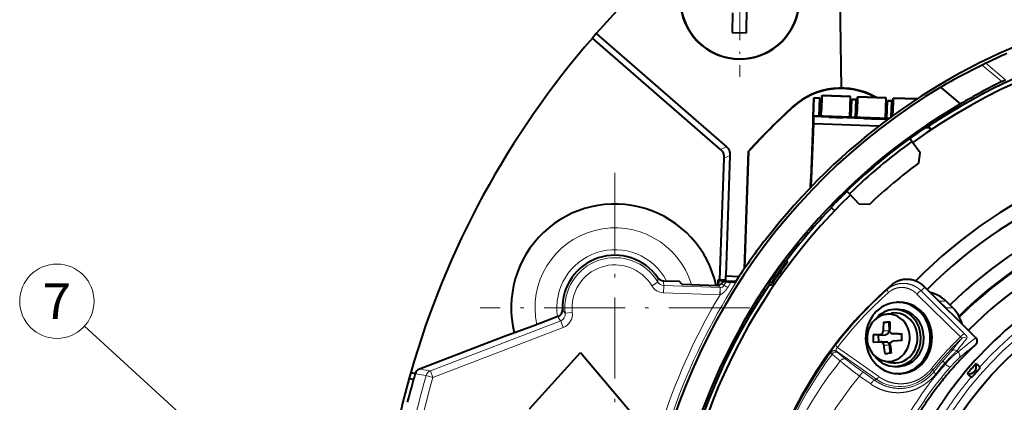
# Model space of a CAD drawing. Extents: x -1000000 to 1000000, y -1000000 to 1000000.
# Drawn here: x 45 to 114, y 311 to 337 of the extents above; entities that cross this region are included whole.
import ezdxf
from ezdxf.enums import TextEntityAlignment as Align

# ---------------------------------------------------------------- set-up
doc = ezdxf.new("R2010")
doc.units = 0
doc.linetypes.add('DASHDOT', pattern=[18.5, 12, -3, 0.5, -3])
doc.layers.get('0').update_dxf_attribs({"lineweight": 13})
doc.styles.get("Standard").update_dxf_attribs({"font": 'isocp.shx'})

# ---------------------------------------------------------------- blocks, each defined once
blk = doc.blocks.new('BLOCK1293')
at = {"color": 7, "linetype": 'DASHDOT', "lineweight": 13, "ltscale": 0.472262}
for p, q in [((-44.911263, 30.963104), (-44.911263, 12.072625)), ((-35.466022, 21.517864), (-54.356503, 21.517864))]:
    blk.add_line(p, q, dxfattribs=at)
blk = doc.blocks.new('BLOCK1296')
at = {"color": 7, "linetype": 'DASHDOT', "lineweight": 13, "ltscale": 0.26975}
for p, q in [((-36.156807, 48.484997), (-36.156807, 37.694996)), ((-30.761808, 43.089996), (-41.551807, 43.089996))]:
    blk.add_line(p, q, dxfattribs=at)
blk = doc.blocks.new('BLOCK1300')
at = {"color": 7, "lineweight": 13}
blk.add_line((-52.595333, -6.670082), (-82.091187, 20.216654), dxfattribs=at)
blk.add_lwpolyline([(-54.815865, -5.5215), (-52.595333, -6.670082), (-53.944077, -4.565115)], dxfattribs=at)
blk.add_circle((-84.016457, 21.971619), 2.605102, dxfattribs=at)
blk.add_text('7', height=2.5, dxfattribs=at).set_placement((-85.023361, 20.721619), (-83.009552, 20.721619), align=Align.FIT)
blk = doc.blocks.new('BLOCK1304')
at = {"color": 7, "lineweight": 40}
for p, q in [((-29.158, 43.212), (-29.048, 36.908)), ((-36.673, 42.184), (-36.697, 40.799)), ((-35.697, 40.782), (-35.666, 42.581)), ((-46.214, 40.729), (-46.49, 40.413)), ((-46.214, 40.729), (-37.087, 32.795)), ((-36.697, 40.799), (-35.697, 40.782)), ((-37.514, 32.61), (-46.49, 40.413)), ((-18.912, 38.641), (-19.174, 38.513)), ((-17.798, 37.359), (-17.534, 37.485)), ((-20.689, 35.8), (-22.077, 36.965)), ((-31.014, 34.915), (-30.965, 36.214)), ((-31.002, 34.914), (-30.953, 36.213)), ((-30.965, 36.214), (-30.565, 36.199)), ((-30.965, 36.214), (-30.953, 36.213)), ((-30.553, 36.198), (-30.953, 36.213)), ((-30.6, 34.947), (-30.553, 36.198)), ((-30.553, 36.198), (-30.565, 36.199)), ((-30.463, 34.942), (-30.408, 36.394)), ((-30.45, 34.941), (-30.396, 36.392)), ((-30.399, 36.393), (-30.44, 35.394)), ((-30.405, 36.393), (-30.44, 35.394)), ((-30.408, 36.394), (-30.405, 36.393)), ((-30.408, 36.394), (-28.41, 36.319)), ((-30.405, 36.393), (-28.407, 36.318)), ((-30.399, 36.393), (-30.396, 36.392)), ((-30.399, 36.393), (-28.4, 36.318)), ((-28.397, 36.317), (-30.396, 36.392)), ((-28.452, 34.866), (-28.397, 36.317)), ((-28.407, 36.318), (-28.41, 36.319)), ((-28.397, 36.317), (-28.4, 36.318)), ((-28.364, 34.863), (-28.317, 36.115)), ((-28.352, 34.863), (-28.305, 36.114)), ((-28.317, 36.115), (-28.305, 36.114)), ((-28.317, 36.115), (-28.017, 36.104)), ((-28.005, 36.102), (-28.305, 36.114)), ((-28.052, 34.851), (-28.005, 36.102)), ((-28.005, 36.102), (-28.017, 36.104)), ((-27.964, 34.848), (-27.91, 36.3)), ((-27.952, 34.848), (-27.898, 36.299)), ((-27.901, 36.299), (-27.941, 35.3)), ((-27.907, 36.299), (-27.941, 35.3)), ((-27.91, 36.3), (-27.907, 36.299)), ((-27.91, 36.3), (-25.911, 36.225)), ((-27.907, 36.299), (-25.908, 36.224)), ((-27.901, 36.299), (-27.898, 36.299)), ((-27.901, 36.299), (-25.902, 36.224)), ((-25.899, 36.223), (-27.898, 36.299)), ((-25.954, 34.772), (-25.899, 36.223)), ((-25.908, 36.224), (-25.911, 36.225)), ((-25.899, 36.223), (-25.902, 36.224)), ((-25.866, 34.769), (-25.819, 36.021)), ((-25.854, 34.769), (-25.807, 36.02)), ((-25.819, 36.021), (-25.807, 36.02)), ((-25.819, 36.021), (-25.519, 36.01)), ((-25.507, 36.009), (-25.807, 36.02)), ((-25.549, 34.89), (-25.507, 36.009)), ((-25.507, 36.009), (-25.519, 36.01)), ((-25.459, 34.956), (-25.412, 36.206)), ((-25.446, 34.965), (-25.4, 36.205)), ((-25.409, 36.206), (-25.443, 35.206)), ((-25.403, 36.205), (-25.443, 35.206)), ((-25.409, 36.206), (-25.412, 36.206)), ((-23.743, 36.143), (-25.412, 36.206)), ((-25.409, 36.206), (-23.743, 36.143)), ((-25.4, 36.205), (-25.403, 36.205)), ((-25.403, 36.205), (-23.744, 36.143)), ((-25.4, 36.205), (-23.744, 36.142)), ((-25.83, 35.719), (-25.923, 35.796)), ((-25.832, 35.682), (-25.917, 35.753)), ((-25.438, 35.331), (-25.529, 35.413)), ((-25.437, 35.367), (-25.528, 35.449)), ((-31.032, 34.917), (-31.05, 34.418)), ((-31.014, 34.917), (-31.032, 34.917)), ((-31.014, 34.915), (-31.032, 34.917)), ((-30.973, 34.913), (-31.002, 34.914)), ((-30.973, 34.911), (-31.002, 34.914)), ((-30.979, 34.41), (-30.96, 34.91)), ((-30.973, 34.911), (-30.971, 34.961)), ((-30.971, 34.961), (-25.72, 34.764)), ((-30.971, 34.961), (-30.97, 34.961)), ((-30.971, 34.911), (-30.97, 34.961)), ((-29.922, 34.871), (-30.971, 34.911)), ((-30.96, 34.91), (-30.971, 34.911)), ((-25.721, 34.764), (-30.97, 34.961)), ((-25.786, 34.715), (-30.96, 34.91)), ((-29.922, 34.871), (-29.919, 34.871)), ((-28.92, 34.834), (-28.923, 34.834)), ((-27.424, 34.778), (-28.923, 34.834)), ((-27.424, 34.778), (-27.421, 34.777)), ((-25.785, 34.716), (-26.425, 34.74)), ((-26.422, 34.74), (-26.425, 34.74)), ((-31.047, 34.417), (-31.192, 30.574)), ((-31.148, 29.998), (-30.982, 34.41)), ((-31.05, 34.418), (-31.047, 34.417)), ((-30.982, 34.41), (-30.979, 34.41)), ((-26.416, 34.239), (-30.979, 34.41)), ((-22.846, 34.104), (-23.171, 34.117)), ((-22.93, 34.229), (-23.038, 34.2)), ((-22.93, 34.229), (-22.762, 33.981)), ((-24.099, 33.17), (-24.253, 33.381)), ((-23.513, 32.363), (-24.099, 33.17)), ((-35.838, 24.255), (-35.55, 32.493)), ((-35.808, 24.299), (-35.522, 32.482)), ((-35.55, 32.493), (-35.522, 32.482)), ((-37.549, 23.463), (-37.251, 32.005)), ((-37.119, 23.744), (-36.824, 32.191)), ((-23.62, 31.66), (-23.513, 32.363)), ((-31.195, 30.574), (-31.219, 29.924)), ((-31.192, 30.574), (-31.195, 30.574)), ((-28.481, 29.493), (-28.662, 29.681)), ((-27.789, 28.776), (-28.481, 29.493)), ((-29.728, 28.526), (-29.679, 28.627)), ((-29.728, 28.526), (-29.512, 28.317)), ((-27.077, 28.759), (-27.789, 28.776)), ((-34.473, 26.159), (-34.354, 26.265)), ((-33.033, 24.789), (-33.093, 24.709)), ((-33.023, 24.803), (-33.033, 24.789)), ((-33.023, 24.803), (-32.883, 24.823)), ((-32.883, 24.823), (-32.855, 24.802)), ((-37.682, 23.075), (-37.669, 23.465)), ((-37.669, 23.465), (-37.615, 23.407)), ((-37.143, 23.456), (-37.669, 23.465)), ((-37.145, 23.378), (-37.133, 23.744)), ((-37.133, 23.744), (-36.199, 23.713)), ((-41.506, 23.407), (-40.408, 23.369)), ((-40.216, 23.163), (-40.408, 23.369)), ((-40.216, 23.163), (-37.703, 23.075)), ((-37.433, 23.225), (-37.404, 23.274)), ((-37.135, 23.382), (-37.404, 23.274)), ((-36.429, 23.357), (-37.135, 23.382)), ((-37.135, 23.382), (-37.121, 23.333)), ((-36.429, 23.357), (-36.433, 23.278)), ((-34.102, 23.297), (-34.112, 23.283)), ((-34.112, 23.283), (-34.085, 23.144)), ((-34.102, 23.297), (-34.046, 23.379)), ((-34.085, 23.144), (-34.056, 23.124)), ((-23.2, 22.963), (-19.614, 19.413)), ((-25.043, 21.396), (-25.254, 21.399)), ((-25.035, 21.896), (-24.908, 21.894)), ((-22.21, 21.983), (-21.737, 21.515)), ((-21.66, 21.438), (-22.21, 21.983)), ((-21.66, 21.438), (-22.21, 21.983)), ((-21.703, 21.975), (-21.23, 21.507)), ((-48.903, 20.891), (-50.585, 20.245)), ((-26, 21.037), (-25.556, 21.123)), ((-50.585, 20.245), (-52.729, 19.472)), ((-26.088, 20.495), (-25.864, 20.507)), ((-25.726, 20.489), (-26.088, 20.495)), ((-25.635, 20.519), (-25.864, 20.507)), ((-25.726, 20.489), (-25.637, 20.494)), ((-25.726, 20.489), (-25.702, 19.89)), ((-52.729, 19.472), (-58.609, 17.215)), ((-26.326, 19.634), (-26.823, 19.605)), ((-26.461, 19.599), (-26.823, 19.605)), ((-26.461, 19.599), (-25.918, 19.628)), ((-26.461, 19.599), (-26.442, 19.127)), ((-25.42, 19.682), (-25.435, 19.682)), ((-25.026, 19.676), (-25.435, 19.682)), ((-25.42, 19.682), (-24.831, 19.71)), ((-25.012, 19.676), (-24.83, 19.686)), ((-26.803, 19.105), (-26.305, 19.135)), ((-26.292, 19.135), (-26.305, 19.135)), ((-26.292, 19.135), (-25.883, 19.129)), ((-25.661, 18.891), (-25.638, 18.316)), ((-24.811, 19.211), (-25.4, 19.183)), ((-50.9, 14.438), (-47.33, 18.375)), ((-47.33, 18.375), (-43.899, 14.312)), ((-25.998, 18.297), (-25.775, 18.309)), ((-25.546, 18.321), (-25.775, 18.309)), ((-26.051, 17.786), (-25.61, 17.686)), ((-25.317, 17.4), (-25.106, 17.396)), ((-59.214, 16.979), (-59.328, 16.576)), ((-59.328, 16.576), (-59.023, 16.488)), ((-58.909, 16.892), (-59.214, 16.979)), ((-24.987, 16.895), (-25.114, 16.897)), ((-59.324, 15.37), (-59.464, 14.889))]:
    blk.add_line(p, q, dxfattribs=at)
at = {"color": 7, "lineweight": 13}
for p, q in [((-17.534, 37.485), (-18.912, 38.641)), ((-17.798, 37.359), (-19.174, 38.513)), ((-32.434, 35.604), (-32.436, 35.565)), ((-37.087, 32.795), (-37.514, 32.61)), ((-36.824, 32.191), (-37.251, 32.005)), ((-33.079, 24.699), (-33.093, 24.709)), ((-33.079, 24.699), (-33.018, 24.778)), ((-33.079, 24.699), (-32.998, 24.639)), ((-33.018, 24.778), (-33.033, 24.789)), ((-32.855, 24.802), (-33.018, 24.778)), ((-32.835, 24.662), (-32.998, 24.639)), ((-41.901, 23.311), (-42.33, 23.055)), ((-41.489, 23.067), (-41.506, 22.568)), ((-37.54, 22.93), (-41.489, 23.067)), ((-37.703, 23.075), (-37.54, 22.93)), ((-37.615, 23.407), (-37.626, 23.082)), ((-37.54, 22.93), (-37.557, 22.43)), ((-37.544, 22.43), (-37.535, 22.929)), ((-37.54, 22.93), (-37.535, 22.929)), ((-37.433, 23.225), (-37.268, 23.078)), ((-37.268, 23.078), (-37.121, 23.333)), ((-37.005, 22.933), (-36.78, 23.306)), ((-34.087, 23.287), (-34.102, 23.297)), ((-34.031, 23.369), (-34.087, 23.287)), ((-34.087, 23.287), (-34.056, 23.124)), ((-34.031, 23.369), (-34.046, 23.379)), ((-34.031, 23.369), (-33.948, 23.313)), ((-33.948, 23.313), (-33.917, 23.151)), ((-25.527, 23.101), (-25.812, 22.802)), ((-23.2, 22.963), (-23.446, 22.698)), ((-37.557, 22.43), (-41.506, 22.568)), ((-37.557, 22.43), (-37.544, 22.43)), ((-23.741, 22.477), (-20.702, 19.469)), ((-23.446, 22.698), (-20.407, 19.69)), ((-21.703, 21.975), (-22.21, 21.983)), ((-21.23, 21.507), (-21.737, 21.515)), ((-47.897, 21.18), (-48.393, 21.124)), ((-48.711, 20.601), (-57.839, 17.097)), ((-48.532, 20.135), (-57.66, 16.631)), ((-48.711, 20.601), (-48.532, 20.135)), ((-25.918, 19.628), (-26.326, 19.634)), ((-25.702, 19.89), (-26.109, 19.896)), ((-25.012, 19.676), (-25.42, 19.682)), ((-26.424, 16.686), (-29.322, 18.736)), ((-25.661, 18.891), (-26.069, 18.897)), ((-29.792, 18.401), (-29.786, 18.371)), ((-26.622, 16.523), (-29.379, 18.473)), ((-29.379, 18.473), (-29.373, 18.442)), ((-20.86, 18.404), (-20.946, 18.49)), ((-21.746, 17.573), (-21.796, 17.622)), ((-58.91, 16.886), (-58.14, 16.769)), ((-58.609, 17.215), (-57.839, 17.097)), ((-57.66, 16.631), (-58.14, 16.769)), ((-57.839, 17.097), (-57.66, 16.631)), ((-26.987, 16.177), (-27.762, 16.724)), ((-26.691, 16.422), (-27.465, 16.97)), ((-22.537, 17.052), (-22.644, 17.136)), ((-19.703, 17.067), (-19.502, 17.081)), ((-19.703, 17.067), (-19.688, 16.866)), ((-26.691, 16.422), (-26.622, 16.523))]:
    blk.add_line(p, q, dxfattribs=at)
at = {"color": 7, "lineweight": 40}
for centre, radius in [((-36.157, 43.09), 4.15), ((0, 0), 25.005), ((0, 0), 21), ((0, 0), 19.8)]:
    blk.add_circle(centre, radius, dxfattribs=at)
for centre, radius, start, end in [((0, 0), 61.6, 128.00037, 138.60977), ((-36.157, 43.09), 4.15, 104.58123, 240.00023), ((-36.157, 43.09), 4.15, 150.00001, 410.00001), ((-36.157, 43.09), 4.15, 152.27045, 240.00133), ((-36.157, 43.09), 4.15, 206.88595, 218.86695), ((-36.157, 43.09), 4.15, 239.99906, 327.12063), ((0, 0), 43.244, 109.28308, 142.60429), ((0, 0), 40.9, 19.05426, 126.00001), ((0, 0), 41.2, 85.82341, 123.8178), ((0, 0), 61.6, 139.00001, 164.00001), ((0, 0), 43.021, 113.92146, 116.07848), ((-0.302, -0.366), 43.218, 115.89186, 120.25485), ((0.294, 0.345), 41.199, 116.04996, 120.61849), ((0, 0), 43.056, 120.84789, 175.25331), ((-29.067, 31.871), 4.999, 61.20625, 132.36856), ((-29.067, 31.909), 4.999, 60.27492, 132.33499), ((0, 0), 41.348, 120.02402, 199.97599), ((0, 0), 48.163, 132.33188, 137.57225), ((0, 0), 48.134, 132.36542, 137.56001), ((0, 0), 41.244, 124.65917, 126.00001), ((-19.035, 27.716), 7.621, 121.6899, 125.44477), ((0, 0), 41.261, 126.00001, 134.00001), ((0, 0), 41, 126.00001, 134.00001), ((0, 0), 33.4, 42.64449, 135.55548), ((-37.999, 32.039), 0.749, 357.38262, 49.61739), ((-37.573, 32.225), 0.749, 357.38262, 49.61739), ((0, 0), 32.403, 42.90549, 135.29445), ((0, 0), 39.5, 126.72523, 133.27478), ((0, 0), 30.5, 43.56499, 134.63497), ((0, 0), 30.5, 43.56499, 134.63497), ((0, 0), 40.9, 134.00001, 219.44575), ((-23.989, 23.559), 7.621, 134.55524, 138.31012), ((0, 0), 41.244, 134.00001, 135.34084), ((0, 0), 29.5, 43.37518, 134.82484), ((0, 0), 29.448, 43.34359, 134.85642), ((-44.911, 21.518), 7.266, 12.40846, 194.08334), ((0, 0), 41.2, 136.18215, 142.95137), ((0, 0), 28.338, 42.90551, 135.29445), ((0, 0), 43.274, 142.80796, 147.33303), ((-44.911, 21.518), 3.674, 34.91665, 182.20346), ((0, 0), 41.3, 143.25257, 145.52233), ((0, 0), 41.065, 143.09058, 145.68432), ((-32.915, 24.722), 0.1, 323.11223, 52.97734), ((0, 0), 26.544, 111.15204, 145.27787), ((-41.489, 23.907), 0.5, 214.91528, 267.99786), ((0, 0), 41.2, 145.82345, 202.95145), ((-37.692, 23.375), 0.3, 267.99464, 329.99723), ((-34, 23.207), 0.1, 235.79755, 325.66267), ((-49.082, 21.357), 0.5, 291.0021, 2.20676), ((-16.024, 19.832), 10.086, 176.23226, 179.63547), ((-15.571, 19.856), 10.086, 176.23226, 179.63547), ((-16.493, 19.775), 10.331, 180.94281, 183.71504), ((-14.501, 19.88), 10.331, 180.94281, 183.71504), ((-15.76, 19.802), 10.348, 185.0137, 188.35909), ((-15.307, 19.826), 10.348, 185.0137, 188.35909), ((0, 0), 26.342, 138.13282, 140.0672), ((-20.081, 17.394), 0.5, 256.31929, 21.90571), ((0, 0), 25.926, 138.26773, 139.93229), ((-19.633, 17.355), 0.302, 341.08711, 1.94022), ((0, 0), 61.6, 164.39024, 167.06984), ((0, 0), 61.283, 164.00528, 165.47484), ((-58.43, 16.748), 0.5, 110.99187, 163.9983), ((-19.978, 16.956), 0.302, 276.25979, 297.11291)]:
    blk.add_arc(centre, radius, start, end, dxfattribs=at)
at = {"color": 7, "lineweight": 13}
for centre, radius, start, end in [((0, 0), 43.244, 109.28246, 142.60015), ((-44.911, 21.518), 5.599, 16.83671, 192.32276), ((-44.911, 21.518), 4.067, 27.56531, 189.01259), ((0, 0), 25.612, 210.01873, 549.29337), ((-44.911, 21.518), 3.504, 30.78366, 186.44856), ((-44.911, 21.518), 3.004, 30.78366, 186.44857), ((0, 0), 41.282, 143.25268, 145.52222), ((0, 0), 41.182, 143.25268, 145.52222), ((-33.079, 24.699), 0.1, 323.27396, 52.97873), ((-45.821, 23.488), 3.925, 357.41475, 1.93065), ((0, 0), 43.234, 147.42479, 173.76671), ((-41.471, 23.567), 1, 210.78133, 267.99818), ((-41.471, 23.567), 0.5, 210.76915, 267.99368), ((-45.966, 23.003), 4.478, 0.82206, 5.17416), ((-37.526, 23.23), 0.3, 268.37643, 329.53635), ((-39.806, 18.199), 5.5, 59.38995, 62.52013), ((-34.031, 23.369), 0.1, 235.79617, 325.50094), ((-7.315, 1.937), 27.883, 131.55672, 142.49235), ((0, 0), 43.734, 149.14523, 173.76671), ((-7.443, 1.939), 27.583, 131.55013, 142.48745), ((-44.419, 23.652), 5.266, 211.63065, 215.40746), ((-48.89, 21.068), 0.5, 291.00168, 6.46769), ((-44.778, 24.026), 4.636, 214.8557, 218.75148), ((-48.89, 21.068), 1, 291.00204, 6.45234), ((-3.606, 1.867), 24.538, 134.16521, 141.15242), ((-3.693, 1.871), 24.334, 134.10911, 141.14838), ((-2.067, 3.64), 24.315, 139.77007, 142.41433), ((-1.894, 3.859), 24.022, 139.83276, 142.4765), ((-5.355, 0.526), 23.665, 127.05068, 130.93274), ((0, 0), 25.986, 130.13218, 138.06783), ((-5.526, 0.306), 23.362, 127.08799, 130.86825), ((-6.357, 1.262), 29.011, 143.86217, 146.15393), ((-6.733, 1.345), 28.518, 143.62582, 146.12776), ((-29.548, 18.225), 0.3, 55.58265, 144.13231), ((-29.543, 18.195), 0.3, 55.58273, 144.17452), ((-29.06, 18.688), 0.399, 218.02489, 235.44336), ((-3.458, 1.679), 24.502, 138.80917, 141.139), ((-3.586, 1.681), 24.201, 138.80178, 141.13208), ((0, 0), 60.51, 163.91115, 171.83734), ((0, 0), 60.01, 163.91115, 171.83734), ((-57.66, 16.631), 0.5, 111.03881, 163.92707), ((0, 0), 25.986, 140.13218, 148.06783)]:
    blk.add_arc(centre, radius, start, end, dxfattribs=at)
at = {"color": 7, "lineweight": 40}
for centre, major_axis, ratio, start_param, end_param in [((-29.42, 34.852), (0.5, -0.019), 0.00042, 3.147688, 6.28928), ((-26.921, 34.758), (0.5, -0.019), 0.00042, 3.147688, 6.28928), ((-9.411, 0.175), (-0.566, -29.065), 0.90615, 3.821356, 4.282188), ((-23.219, 20.112), (0.039, 2.5), 0.906308, 5.5676, 6.116391), ((-25.075, 19.396), (0.039, 2.5), 0.906308, 0.062162, 3.141492), ((-25.286, 19.4), (-0.031, -2), 0.906308, 3.203755, 3.988998), ((-25.286, 19.4), (0.031, 2), 0.906308, 6.283085, 6.345348), ((-25.286, 19.4), (0.031, 2), 0.906308, 3.203755, 6.283085), ((-25.075, 19.396), (-0.039, -2.5), 0.906308, 3.141492, 3.203755), ((-25.075, 19.396), (0.031, 2), 0.906308, 3.203755, 6.283085), ((-25.075, 19.396), (-0.039, -2.5), 0.906308, 0.062162, 3.141492), ((-24.948, 19.394), (-0.039, -2.5), 0.906308, 0.062162, 3.141492), ((-23.726, 20.12), (0.039, 2.5), 0.906308, 5.567594, 5.578089), ((-23.176, 19.575), (0.039, 2.5), 0.906308, 5.562756, 5.567577), ((-22.746, 19.643), (0.039, 2.5), 0.906308, 5.01908, 5.5676), ((-25.744, 19.407), (-0.026, -1.655), 0.906308, 3.330338, 6.094443), ((-25.744, 19.407), (-0.026, -1.655), 0.906308, 3.203755, 3.330338), ((-25.744, 19.407), (0.026, 1.655), 0.906308, 3.203755, 6.345348), ((-25.286, 19.4), (-0.027, -1.75), 0.906308, 3.203755, 3.330338), ((-25.286, 19.4), (0.027, 1.75), 0.906308, 3.203755, 6.345348), ((-25.928, 19.878), (0.004, 0.25), 0.906308, 3.203755, 4.774551), ((-25.022, 19.926), (0.004, 0.25), 0.906308, 3.141492, 3.203755), ((-25.887, 18.879), (0.004, 0.25), 0.906308, 4.774551, 6.283085), ((-25.286, 19.4), (-0.031, -2), 0.906308, 5.436172, 6.283085), ((-25.744, 19.407), (-0.026, -1.655), 0.906308, 6.094443, 6.345348), ((-25.286, 19.4), (-0.027, -1.75), 0.906308, 6.094443, 6.345348), ((-25.286, 19.4), (-0.031, -2), 0.906308, 6.283085, 6.345348), ((-25.075, 19.396), (-0.031, -2), 0.906308, 6.283085, 6.345348), ((-25.075, 19.396), (0.039, 2.5), 0.906308, 3.141492, 3.203755), ((-24.948, 19.394), (0.039, 2.5), 0.906308, 3.141492, 3.203755)]:
    blk.add_ellipse(centre, major_axis=major_axis, ratio=ratio, start_param=start_param, end_param=end_param, dxfattribs=at)
at = {"color": 7, "lineweight": 13}
for centre, major_axis, ratio, start_param, end_param in [((-25.611, 22.58), (0.199, -0.225), 0.325632, 3.178512, 4.423469), ((-23.614, 22.475), (0.211, 0.213), 0.318954, 0.397049, 1.86768), ((-20.575, 19.467), (0.211, 0.213), 0.318954, 0.397049, 1.86768), ((-20.419, 19.131), (0.229, -0.194), 0.930236, 1.620855, 3.046345), ((-20.653, 19.66), (0.404, -0.303), 0.363091, 6.262453, 7.493152), ((-29.195, 18.734), (0.238, -0.183), 0.268283, 3.177829, 4.366568), ((-27.993, 17.128), (1.793, -1.246), 0.057306, 3.174361, 3.503), ((-29.456, 18.111), (-0.191, -0.231), 0.930833, 3.237237, 4.842765), ((-0.735, -1.07), (-30.804, 21.171), 0.034899, 0.372556, 0.424087), ((-0.559, -0.814), (-30.556, 21.001), 0.034899, 0.372556, 0.424087), ((-28.88, 17.641), (-0.188, -0.233), 0.91086, 3.226254, 4.831782), ((-21.114, 18.267), (0.238, -0.183), 0.930414, 1.577927, 3.046227), ((-21.028, 18.182), (0.197, -0.227), 0.927614, 0.093565, 1.765251), ((-11.118, 0.175), (0.418, 26.577), 0.906308, 0.860892, 1.421153), ((-9.28, 0.062), (-0.06, -29.15), 0.904322, 4.076413, 4.452574), ((-26.667, 16.531), (2.229, -1.534), 0.035648, 3.577562, 4.371082), ((-5.665, 0.367), (-0.386, -24.727), 0.907968, 3.957084, 4.666947), ((-5.534, 0.366), (-0.387, -24.427), 0.906967, 3.956922, 4.667182), ((-22.801, 17.26), (0.156, -0.126), 0.275772, 0.036315, 1.23114), ((-21.669, 17.62), (0.226, -0.198), 0.28876, 3.178053, 4.384216), ((-21.619, 17.571), (0.225, -0.198), 0.289957, 4.38533, 6.246711), ((-11.494, 0.181), (0.384, 24.445), 0.906308, 0.841759, 2.070744), ((-9.835, 0.107), (-0.236, -28.645), 0.897441, 4.078677, 4.457292), ((-27.635, 16.722), (-0.173, -0.245), 0.359204, 3.178997, 4.953298), ((-24.951, 19.394), (-0.053, -3.407), 0.906544, 5.728986, 7.143777), ((-26.508, 16.687), (-0.115, -0.163), 0.359204, 0.037404, 1.811706), ((-22.302, 16.866), (0.234, -0.188), 0.275772, 3.177908, 4.372733), ((-26.861, 16.175), (-0.173, -0.245), 0.359204, 3.178996, 4.953297)]:
    blk.add_ellipse(centre, major_axis=major_axis, ratio=ratio, start_param=start_param, end_param=end_param, dxfattribs=at)
at = {"color": 7, "lineweight": 40}
for points, knots in [([(-23.2, 22.963), (-23.316, 23.078), (-23.442, 23.18), (-23.578, 23.269), (-23.86, 23.411), (-24.166, 23.489), (-24.32, 23.509), (-24.625, 23.513), (-24.928, 23.445), (-25.073, 23.393), (-25.253, 23.304), (-25.419, 23.188), (-25.456, 23.16), (-25.492, 23.132), (-25.527, 23.101)], [0, 0, 0, 0, 0, 0, 1.128379, 1.128379, 1.128379, 2.206114, 2.206114, 2.206114, 3.241477, 3.241477, 3.241477, 3.544487, 3.544487, 3.544487, 3.544487, 3.544487, 3.544487]), ([(-37.145, 23.382), (-37.186, 23.384), (-37.226, 23.385), (-37.266, 23.387), (-37.348, 23.39), (-37.422, 23.394), (-37.458, 23.395), (-37.522, 23.399), (-37.569, 23.402), (-37.587, 23.403), (-37.604, 23.405), (-37.612, 23.406), (-37.614, 23.407), (-37.614, 23.407), (-37.615, 23.407)], [0.042584, 0.042584, 0.042584, 0.042584, 0.042584, 0.042584, 0.330853, 0.330853, 0.330853, 0.662059, 0.662059, 0.662059, 0.993286, 0.993286, 0.993286, 1.098405, 1.098405, 1.098405, 1.098405, 1.098405, 1.098405]), ([(-36.78, 23.306), (-36.827, 23.308), (-36.873, 23.31), (-36.916, 23.313), (-36.983, 23.317), (-37.038, 23.321), (-37.058, 23.323), (-37.085, 23.326), (-37.104, 23.328), (-37.11, 23.329), (-37.116, 23.331), (-37.119, 23.332), (-37.12, 23.332), (-37.12, 23.333), (-37.121, 23.333)], [0, 0, 0, 0, 0, 0, 0.3495626, 0.3495626, 0.3495626, 0.5913631, 0.5913631, 0.5913631, 0.7454737, 0.7454737, 0.7454737, 0.8120956, 0.8120956, 0.8120956, 0.8120956, 0.8120956, 0.8120956]), ([(-36.433, 23.278), (-36.433, 23.279), (-36.439, 23.281), (-36.452, 23.283), (-36.49, 23.288), (-36.55, 23.292), (-36.585, 23.295), (-36.644, 23.298), (-36.71, 23.302), (-36.733, 23.303), (-36.756, 23.304), (-36.78, 23.306)], [0, 0, 0, 0, 0, 0, 0.3333343, 0.3333343, 0.3333343, 0.6819293, 0.6819293, 0.6819293, 0.8623117, 0.8623117, 0.8623117, 0.8623117, 0.8623117, 0.8623117]), ([(-26.326, 19.634), (-26.312, 19.635), (-26.302, 19.637), (-26.292, 19.639), (-26.267, 19.646), (-26.247, 19.655), (-26.235, 19.662), (-26.203, 19.683), (-26.179, 19.707), (-26.165, 19.724), (-26.146, 19.753), (-26.129, 19.79), (-26.124, 19.804), (-26.117, 19.827), (-26.112, 19.858), (-26.111, 19.869), (-26.109, 19.881), (-26.109, 19.896)], [0, 0, 0, 0, 0, 0, 0.302568, 0.302568, 0.302568, 0.889312, 0.889312, 0.889312, 2.074294, 2.074294, 2.074294, 2.668101, 2.668101, 2.668101, 2.964306, 2.964306, 2.964306, 2.964306, 2.964306, 2.964306]), ([(-25.435, 19.682), (-25.46, 19.682), (-25.477, 19.686), (-25.492, 19.69), (-25.527, 19.702), (-25.553, 19.717), (-25.566, 19.727), (-25.596, 19.752), (-25.62, 19.784), (-25.63, 19.803), (-25.646, 19.832), (-25.654, 19.883), (-25.656, 19.893), (-25.657, 19.905), (-25.657, 19.92)], [0, 0, 0, 0, 0, 0, 0.601509, 0.601509, 0.601509, 1.481691, 1.481691, 1.481691, 2.682918, 2.682918, 2.682918, 2.97337, 2.97337, 2.97337, 2.97337, 2.97337, 2.97337]), ([(-19.615, 18.942), (-19.607, 18.949), (-19.6, 18.956), (-19.594, 18.964), (-19.581, 18.979), (-19.569, 18.996), (-19.564, 19.005), (-19.553, 19.022), (-19.545, 19.041), (-19.541, 19.051), (-19.533, 19.071), (-19.528, 19.091), (-19.525, 19.101), (-19.521, 19.122), (-19.519, 19.143), (-19.518, 19.154), (-19.517, 19.186), (-19.519, 19.218), (-19.522, 19.24), (-19.532, 19.282), (-19.548, 19.321), (-19.558, 19.341), (-19.574, 19.367), (-19.593, 19.391), (-19.6, 19.399), (-19.607, 19.406), (-19.614, 19.413)], [0, 0, 0, 0, 0, 0, 0.0605517, 0.0605517, 0.0605517, 0.1221056, 0.1221056, 0.1221056, 0.1844697, 0.1844697, 0.1844697, 0.2477655, 0.2477655, 0.2477655, 0.3120058, 0.3120058, 0.3120058, 0.4425136, 0.4425136, 0.4425136, 0.5745328, 0.5745328, 0.5745328, 0.6373578, 0.6373578, 0.6373578, 0.6373578, 0.6373578, 0.6373578]), ([(-27.476, 1.811), (-27.315, 4.628), (-26.783, 7.42), (-25.886, 10.101), (-24.154, 13.603), (-21.859, 16.613), (-21.148, 17.441), (-20.399, 18.218), (-19.615, 18.942)], [0, 0, 0, 0, 0, 0, 23.705884, 23.705884, 23.705884, 33.343345, 33.343345, 33.343345, 33.343345, 33.343345, 33.343345]), ([(-26.069, 18.897), (-26.07, 18.912), (-26.072, 18.925), (-26.074, 18.935), (-26.082, 18.964), (-26.091, 18.987), (-26.097, 19), (-26.116, 19.035), (-26.137, 19.062), (-26.152, 19.077), (-26.177, 19.098), (-26.209, 19.115), (-26.22, 19.121), (-26.239, 19.128), (-26.263, 19.133), (-26.272, 19.134), (-26.281, 19.135), (-26.292, 19.135)], [0, 0, 0, 0, 0, 0, 0.298609, 0.298609, 0.298609, 0.875256, 0.875256, 0.875256, 2.034436, 2.034436, 2.034436, 2.614398, 2.614398, 2.614398, 2.899639, 2.899639, 2.899639, 2.899639, 2.899639, 2.899639]), ([(-25.616, 18.921), (-25.617, 18.937), (-25.617, 18.949), (-25.617, 18.96), (-25.614, 18.99), (-25.608, 19.014), (-25.604, 19.028), (-25.589, 19.065), (-25.57, 19.094), (-25.555, 19.111), (-25.531, 19.135), (-25.498, 19.156), (-25.485, 19.162), (-25.464, 19.171), (-25.436, 19.178), (-25.426, 19.18), (-25.414, 19.182), (-25.4, 19.183)], [0, 0, 0, 0, 0, 0, 0.305348, 0.305348, 0.305348, 0.893098, 0.893098, 0.893098, 2.078254, 2.078254, 2.078254, 2.671707, 2.671707, 2.671707, 2.964979, 2.964979, 2.964979, 2.964979, 2.964979, 2.964979]), ([(-19.332, 17.365), (-19.359, 17.399), (-19.389, 17.429), (-19.421, 17.457), (-19.478, 17.5), (-19.54, 17.538), (-19.565, 17.553), (-19.59, 17.567), (-19.616, 17.581)], [0, 0, 0, 0, 0, 0, 8.67784, 8.67784, 8.67784, 14.462991, 14.462991, 14.462991, 14.462991, 14.462991, 14.462991]), ([(-19.945, 16.657), (-19.983, 16.679), (-20.017, 16.705), (-20.048, 16.733), (-20.099, 16.783), (-20.146, 16.838), (-20.164, 16.861), (-20.182, 16.884), (-20.199, 16.908)], [0, 0, 0, 0, 0, 0, 8.67784, 8.67784, 8.67784, 14.462991, 14.462991, 14.462991, 14.462991, 14.462991, 14.462991]), ([(-21.817, 15.12), (-22.02, 14.826), (-22.221, 14.531), (-22.413, 14.243), (-22.675, 13.844), (-22.852, 13.585), (-22.902, 13.517), (-22.937, 13.474), (-22.952, 13.466), (-22.952, 13.465), (-22.953, 13.465), (-22.954, 13.465)], [0, 0, 0, 0, 0, 0, 3.085529, 3.085529, 3.085529, 4.75933, 4.75933, 4.75933, 4.854848, 4.854848, 4.854848, 4.854848, 4.854848, 4.854848])]:
    blk.add_open_spline(points, degree=5, knots=knots, dxfattribs=at)
at = {"color": 7, "lineweight": 13}
for points, knots in [([(-37.005, 22.933), (-37.06, 22.84), (-37.123, 22.752), (-37.192, 22.672), (-37.3, 22.565), (-37.425, 22.483), (-37.463, 22.461), (-37.503, 22.443), (-37.544, 22.43)], [0, 0, 0, 0, 0, 0, 0.790121, 0.790121, 0.790121, 1.119672, 1.119672, 1.119672, 1.119672, 1.119672, 1.119672]), ([(-23.446, 22.698), (-23.596, 22.841), (-23.764, 22.965), (-23.947, 23.067), (-24.337, 23.215), (-24.755, 23.244), (-24.967, 23.225), (-25.275, 23.145), (-25.556, 22.995), (-25.647, 22.937), (-25.732, 22.872), (-25.812, 22.802)], [0, 0, 0, 0, 0, 0, 1.653303, 1.653303, 1.653303, 3.313075, 3.313075, 3.313075, 4.140568, 4.140568, 4.140568, 4.140568, 4.140568, 4.140568]), ([(-23.741, 22.477), (-23.788, 22.524), (-23.837, 22.568), (-23.888, 22.61), (-23.993, 22.687), (-24.105, 22.753), (-24.162, 22.784), (-24.334, 22.863), (-24.516, 22.915), (-24.64, 22.936), (-24.887, 22.95), (-25.133, 22.908), (-25.253, 22.874), (-25.426, 22.802), (-25.587, 22.701), (-25.639, 22.664), (-25.689, 22.624), (-25.737, 22.582)], [0.69055, 0.69055, 0.69055, 0.69055, 0.69055, 0.69055, 1.17192, 1.17192, 1.17192, 1.647851, 1.647851, 1.647851, 2.570829, 2.570829, 2.570829, 3.45968, 3.45968, 3.45968, 3.906542, 3.906542, 3.906542, 3.906542, 3.906542, 3.906542]), ([(-20.63, 19.343), (-20.619, 19.357), (-20.616, 19.375), (-20.625, 19.397), (-20.647, 19.425), (-20.68, 19.453), (-20.687, 19.458), (-20.694, 19.464), (-20.702, 19.469)], [0, 0, 0, 0, 0, 0, 0.5355287, 0.5355287, 0.5355287, 0.6741335, 0.6741335, 0.6741335, 0.6741335, 0.6741335, 0.6741335]), ([(-29.792, 18.401), (-29.792, 18.405), (-29.784, 18.421), (-29.769, 18.446), (-29.71, 18.539), (-29.624, 18.661), (-29.569, 18.737), (-29.502, 18.827), (-29.435, 18.914)], [0, 0, 0, 0, 0, 0, 0.476982, 0.476982, 0.476982, 1.624978, 1.624978, 1.624978, 1.624978, 1.624978, 1.624978]), ([(-29.379, 18.473), (-29.41, 18.498), (-29.423, 18.541), (-29.416, 18.587), (-29.397, 18.644), (-29.362, 18.694), (-29.35, 18.709), (-29.337, 18.723), (-29.322, 18.736)], [0, 0, 0, 0, 0, 0, 1.012538, 1.012538, 1.012538, 1.461191, 1.461191, 1.461191, 1.461191, 1.461191, 1.461191]), ([(-21.796, 17.622), (-21.668, 17.771), (-21.534, 17.92), (-21.404, 18.059), (-21.219, 18.247), (-21.059, 18.395), (-21.016, 18.433), (-20.978, 18.466), (-20.946, 18.49)], [0, 0, 0, 0, 0, 0, 1.885075, 1.885075, 1.885075, 2.625283, 2.625283, 2.625283, 2.625283, 2.625283, 2.625283]), ([(-21.746, 17.573), (-21.618, 17.721), (-21.482, 17.867), (-21.347, 18.004), (-21.155, 18.184), (-20.983, 18.321), (-20.937, 18.356), (-20.895, 18.384), (-20.86, 18.404)], [0, 0, 0, 0, 0, 0, 1.850178, 1.850178, 1.850178, 2.575728, 2.575728, 2.575728, 2.575728, 2.575728, 2.575728]), ([(-21.397, 17.37), (-21.281, 17.5), (-21.159, 17.633), (-21.047, 17.75), (-20.919, 17.877), (-20.834, 17.954), (-20.826, 17.961), (-20.819, 17.967), (-20.813, 17.973)], [0, 0, 0, 0, 0, 0, 2.201668, 2.201668, 2.201668, 2.426917, 2.426917, 2.426917, 2.426917, 2.426917, 2.426917]), ([(-22.716, 17.259), (-22.796, 17.161), (-22.879, 17.067), (-22.967, 16.979), (-23.173, 16.79), (-23.397, 16.63), (-23.527, 16.549), (-23.793, 16.408), (-24.073, 16.306), (-24.215, 16.264), (-24.582, 16.185), (-24.956, 16.172), (-25.183, 16.189), (-25.521, 16.251), (-25.846, 16.368), (-25.952, 16.413), (-26.113, 16.491), (-26.267, 16.582), (-26.32, 16.615), (-26.373, 16.65), (-26.424, 16.686)], [3.800188, 3.800188, 3.800188, 3.800188, 3.800188, 3.800188, 5.154268, 5.154268, 5.154268, 6.862058, 6.862058, 6.862058, 8.560907, 8.560907, 8.560907, 11.203554, 11.203554, 11.203554, 12.527177, 12.527177, 12.527177, 13.231249, 13.231249, 13.231249, 13.231249, 13.231249, 13.231249]), ([(-26.987, 16.177), (-26.866, 16.091), (-26.74, 16.012), (-26.61, 15.94), (-26.311, 15.794), (-25.999, 15.687), (-25.822, 15.64), (-25.463, 15.571), (-25.1, 15.554), (-24.918, 15.557), (-24.597, 15.587), (-24.281, 15.656), (-24.144, 15.693), (-23.739, 15.829), (-23.356, 16.03), (-23.113, 16.191), (-22.829, 16.426), (-22.575, 16.696), (-22.525, 16.752), (-22.476, 16.809), (-22.429, 16.868)], [3.981809, 3.981809, 3.981809, 3.981809, 3.981809, 3.981809, 5.42493, 5.42493, 5.42493, 7.234585, 7.234585, 7.234585, 9.035111, 9.035111, 9.035111, 10.433718, 10.433718, 10.433718, 13.23743, 13.23743, 13.23743, 13.946292, 13.946292, 13.946292, 13.946292, 13.946292, 13.946292]), ([(-26.691, 16.422), (-26.232, 16.096), (-25.709, 15.878), (-25.151, 15.787), (-24.22, 15.858), (-23.377, 16.27), (-23.062, 16.488), (-22.78, 16.751), (-22.537, 17.052)], [0, 0, 0, 0, 0, 0, 6.594808, 6.594808, 6.594808, 10.993543, 10.993543, 10.993543, 10.993543, 10.993543, 10.993543])]:
    blk.add_open_spline(points, degree=5, knots=knots, dxfattribs=at)
for points in [[(-21.897, 17.815), (-21.767, 17.963), (-21.632, 18.118), (-21.515, 18.253), (-21.395, 18.393), (-21.335, 18.47)], [(-27.762, 16.724), (-28.101, 16.974), (-28.421, 17.215), (-28.714, 17.443), (-28.952, 17.638), (-29.114, 17.784)]]:
    blk.add_open_spline(points, degree=5, dxfattribs=at)

msp = doc.modelspace()

# ---------------------------------------------------------------- block references
at = {"lineweight": 0}
for name in ['BLOCK1304', 'BLOCK1296', 'BLOCK1293', 'BLOCK1300']:
    msp.add_blockref(name, (131.614691, 295.616792), dxfattribs=at)

doc.saveas('drawing.dxf')
